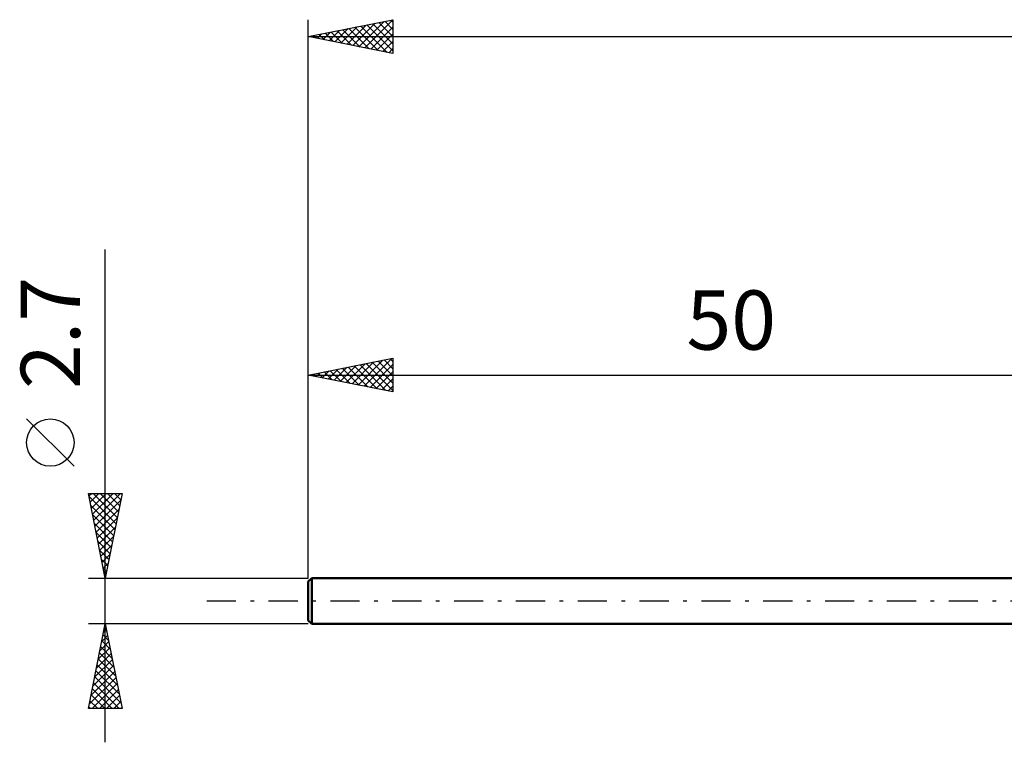
# Model space of a CAD drawing. Units: millimetres. Extents: x -17 to 125, y -34 to 38.
# Drawn here: x -17 to 41, y -8 to 34 of the extents above; entities that cross this region are included whole.
import ezdxf
from ezdxf.enums import TextEntityAlignment as Align

# ---------------------------------------------------------------- set-up
doc = ezdxf.new("R2010")
doc.units = ezdxf.units.MM
doc.header["$LTSCALE"] = 4.3
doc.linetypes.add('LONGDASH_DASH', pattern=[0.85, 0.4, -0.2, 0.05, -0.2])
for name, color, linetype in [('SK1', 4, 'CONTINUOUS'), ('SK2', 7, 'CONTINUOUS'), ('SK4', 2, 'LONGDASH_DASH')]:
    doc.layers.add(name, color=color, linetype=linetype)
doc.styles.get("Standard").update_dxf_attribs({"font": 'Monospac821 BT'})

msp = doc.modelspace()

# ---------------------------------------------------------------- linework, layer by layer
at = {"layer": 'SK1', "color": 4, "linetype": 'CONTINUOUS', "lineweight": 50}
for p, q in [((0.2, 1.35), (0, 1.15)), ((50, 1.35), (0.2, 1.35)), ((0.2, 1.35), (0.2, -1.35)), ((0, 1.15), (0, -1.15)), ((0, -1.15), (0.2, -1.35)), ((0.2, -1.35), (50, -1.35))]:
    msp.add_line(p, q, dxfattribs=at)
at = {"layer": 'SK2', "color": 7, "linetype": 'CONTINUOUS', "lineweight": 25}
for p, q in [((0, 2.7), (0, 34.35)), ((0, 33.35), (5, 34.35)), ((5, 34.35), (5, 32.35)), ((1.576, 33.035), (2.364, 33.823)), ((1.93, 32.964), (2.894, 33.929)), ((2.049, 33.76), (3.073, 32.735)), ((2.283, 32.893), (3.425, 34.035)), ((2.402, 33.83), (3.604, 32.629)), ((2.637, 32.823), (3.955, 34.141)), ((2.756, 33.901), (4.134, 32.523)), ((2.99, 32.752), (4.485, 34.247)), ((3.11, 33.972), (4.664, 32.417)), ((3.344, 32.681), (5, 34.337)), ((3.463, 34.043), (5, 32.506)), ((3.697, 32.611), (5, 33.913)), ((3.817, 34.113), (5, 32.93)), ((4.17, 34.184), (5, 33.354)), ((4.524, 34.255), (5, 33.778)), ((4.877, 34.325), (5, 34.203)), ((0, 33.35), (90, 33.35)), ((5, 32.35), (0, 33.35)), ((0.162, 33.318), (0.243, 33.399)), ((0.281, 33.406), (0.422, 33.266)), ((0.515, 33.247), (0.773, 33.505)), ((0.635, 33.477), (0.952, 33.16)), ((0.869, 33.176), (1.303, 33.611)), ((0.988, 33.548), (1.482, 33.054)), ((1.223, 33.105), (1.834, 33.717)), ((1.342, 33.618), (2.013, 32.947)), ((1.695, 33.689), (2.543, 32.841)), ((4.051, 32.54), (5, 33.489)), ((4.405, 32.469), (5, 33.065)), ((4.758, 32.398), (5, 32.64)), ((-12, -8.35), (-12, 20.775)), ((0, 1.35), (0, 14.351)), ((0, 13.351), (5, 14.351)), ((2.234, 12.904), (3.351, 14.021)), ((2.588, 12.833), (3.881, 14.127)), ((2.941, 12.762), (4.412, 14.233)), ((3.295, 12.692), (4.942, 14.339)), ((3.414, 14.033), (5, 12.447)), ((3.648, 12.621), (5, 13.973)), ((3.768, 14.104), (5, 12.872)), ((4.121, 14.175), (5, 13.296)), ((4.475, 14.246), (5, 13.72)), ((4.828, 14.316), (5, 14.145)), ((5, 14.351), (5, 12.351)), ((0.232, 13.397), (0.348, 13.281)), ((0.466, 13.257), (0.7, 13.491)), ((0.586, 13.468), (0.878, 13.175)), ((0.82, 13.187), (1.23, 13.597)), ((0.939, 13.539), (1.409, 13.069)), ((1.173, 13.116), (1.76, 13.703)), ((1.293, 13.609), (1.939, 12.963)), ((1.527, 13.045), (2.291, 13.809)), ((1.646, 13.68), (2.469, 12.857)), ((1.881, 12.975), (2.821, 13.915)), ((2, 13.751), (3, 12.751)), ((2.353, 13.821), (3.53, 12.645)), ((2.707, 13.892), (4.06, 12.539)), ((3.06, 13.963), (4.591, 12.433)), ((4.002, 12.55), (5, 13.548)), ((0, 13.351), (50, 13.351)), ((5, 12.351), (0, 13.351)), ((0.113, 13.328), (0.169, 13.385)), ((4.355, 12.48), (5, 13.124)), ((4.709, 12.409), (5, 12.7)), ((-13.85, 7.962), (-16.65, 10.762)), ((-12, 1.35), (-13, 6.35)), ((-13, 6.35), (-11, 6.35)), ((-12.968, 6.188), (-12.805, 6.35)), ((-12.964, 6.169), (-11.358, 4.562)), ((-12.897, 5.834), (-12.381, 6.35)), ((-12.826, 5.48), (-11.957, 6.35)), ((-12.755, 5.127), (-11.532, 6.35)), ((-12.721, 6.35), (-11.287, 4.916)), ((-12.685, 4.773), (-11.108, 6.35)), ((-12.614, 4.42), (-11.079, 5.955)), ((-12.297, 6.35), (-11.216, 5.27)), ((-11, 6.35), (-12, 1.35)), ((-11.872, 6.35), (-11.145, 5.623)), ((-11.448, 6.35), (-11.075, 5.977)), ((-11.024, 6.35), (-11.004, 6.33)), ((-12.858, 5.638), (-11.428, 4.209)), ((-12.543, 4.066), (-11.185, 5.424)), ((-12.752, 5.108), (-11.499, 3.855)), ((-12.473, 3.713), (-11.291, 4.894)), ((-12.646, 4.578), (-11.57, 3.502)), ((-12.402, 3.359), (-11.397, 4.364)), ((-12.539, 4.047), (-11.64, 3.148)), ((-12.433, 3.517), (-11.711, 2.795)), ((-12.331, 3.006), (-11.503, 3.833)), ((-12.327, 2.987), (-11.782, 2.441)), ((-12.26, 2.652), (-11.609, 3.303)), ((-12.221, 2.456), (-11.852, 2.088)), ((-12.19, 2.298), (-11.715, 2.773)), ((-12.119, 1.945), (-11.822, 2.242)), ((-12.115, 1.926), (-11.923, 1.734)), ((-13, 1.35), (0, 1.35)), ((-12.048, 1.591), (-11.928, 1.712)), ((-12.009, 1.396), (-11.994, 1.38)), ((-12, -1.35), (-13, -1.35)), ((-13, -6.35), (-12, -1.35)), ((-12.101, -1.856), (-11.933, -1.687)), ((-12.06, -1.65), (-11.91, -1.8)), ((0, -1.35), (-12, -1.35)), ((-12, -1.35), (-11, -6.35)), ((-12.207, -2.386), (-11.862, -2.041)), ((-12.131, -2.003), (-11.804, -2.33)), ((-12.419, -3.447), (-11.72, -2.748)), ((-12.313, -2.916), (-11.791, -2.394)), ((-12.272, -2.711), (-11.592, -3.391)), ((-12.201, -2.357), (-11.698, -2.86)), ((-12.631, -4.507), (-11.579, -3.455)), ((-12.525, -3.977), (-11.65, -3.101)), ((-12.414, -3.418), (-11.38, -4.451)), ((-12.343, -3.064), (-11.486, -3.921)), ((-12.738, -5.038), (-11.508, -3.808)), ((-12.484, -3.771), (-11.274, -4.982)), ((-12.95, -6.098), (-11.367, -4.516)), ((-12.844, -5.568), (-11.438, -4.162)), ((-12.626, -4.478), (-11.062, -6.042)), ((-12.555, -4.125), (-11.168, -5.512)), ((-12.777, -6.35), (-11.296, -4.869)), ((-12.767, -5.185), (-11.602, -6.35)), ((-12.696, -4.832), (-11.178, -6.35)), ((-12.353, -6.35), (-11.225, -5.223)), ((-12.838, -5.539), (-12.027, -6.35)), ((-11.929, -6.35), (-11.155, -5.576)), ((-11, -6.35), (-13, -6.35)), ((-12.979, -6.246), (-12.875, -6.35)), ((-12.908, -5.892), (-12.451, -6.35)), ((-11.504, -6.35), (-11.084, -5.93)), ((-11.08, -6.35), (-11.013, -6.283))]:
    msp.add_line(p, q, dxfattribs=at)
msp.add_circle((-15.25, 9.362), 1.4, dxfattribs=at)
at = {"layer": 'SK4', "color": 2, "linetype": 'LONGDASH_DASH', "lineweight": 25}
msp.add_line((-6, 0), (96, 0), dxfattribs=at)

# ---------------------------------------------------------------- texts
at = {"layer": 'SK2', "color": 7, "linetype": 'CONTINUOUS', "lineweight": 25}
msp.add_text('2.7', height=3.5, rotation=90, dxfattribs=at).set_placement((-13.5, 15.838), align=Align.CENTER)
msp.add_text('50', height=3.5, dxfattribs=at).set_placement((25, 14.851), align=Align.CENTER)

doc.saveas('drawing.dxf')
